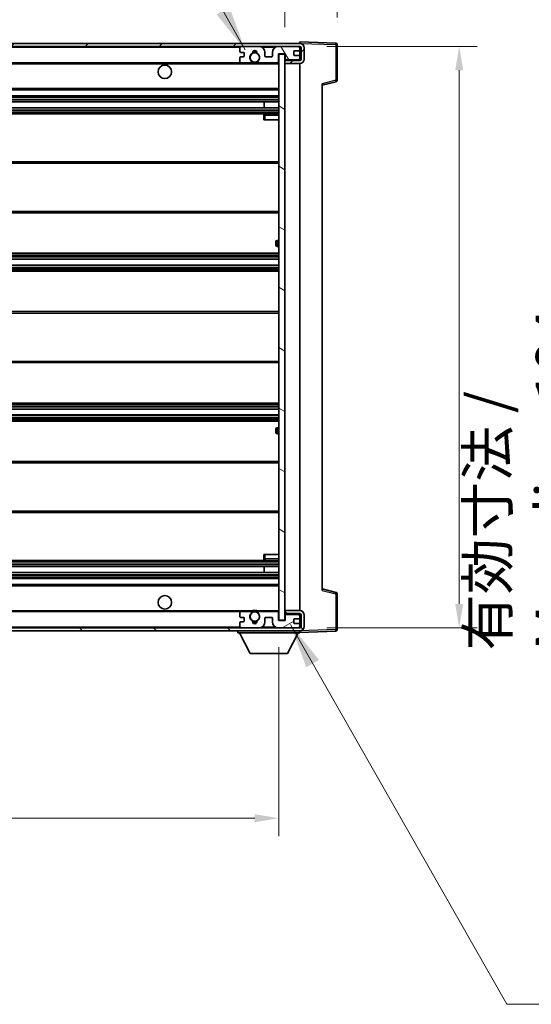
# Model space of a CAD drawing. Units: millimetres. Extents: x 87 to 11496, y 48 to 1734.
# Drawn here: x 3872 to 4042, y 1042 to 1370 of the extents above; entities that cross this region are included whole.
import ezdxf

# ---------------------------------------------------------------- set-up
doc = ezdxf.new("R2010")
doc.units = ezdxf.units.MM
doc.header["$LTSCALE"] = 6
doc.layers.get('Defpoints').update_dxf_attribs({"lineweight": 25})
for name, color, linetype, lineweight in [('Dimension (ISO)', 7, 'Continuous', 18), ('Dimension (ISO) @ 1', 7, 'Continuous', 18), ('Hatch (ISO)', 1, 'Continuous', 18), ('Symbol (ISO)', 7, 'Continuous', 18), ('Visible (ISO)', 7, 'Continuous', 35), ('Visible Narrow (ISO)', 7, 'Continuous', 25)]:
    doc.layers.add(name, color=color, linetype=linetype, lineweight=lineweight)
doc.styles.add('Note Text (TK)', font='txt')
doc.dimstyles.new('Default - Method 1b (TK)', dxfattribs={"dimscale": 6, "dimtxt": 2.5, "dimasz": 2.5, "dimexe": 1, "dimexo": 1.5, "dimgap": 1, "dimtad": 1, "dimtoh": 1, "dimrnd": 1e-08, "dimdsep": 46, "dimtxsty": 'Note Text (TK)', "dimcen": 0.09, "dimdle": 5, "dimclrd": 100, "dimclre": 100, "dimclrt": 7, "dimadec": 1, "dimazin": 1, "dimtfac": 1, "dimtmove": 0, "dimatfit": 3, "dimfxl": 1, "dimtolj": 1, "dimlwd": -1, "dimlwe": -1, "dimarcsym": 0})
doc.dimstyles.new('Default - Method 1b (TK)$7', dxfattribs={"dimscale": 6, "dimtxt": 2.5, "dimasz": 2.5, "dimexe": 1, "dimexo": 1.5, "dimgap": 1, "dimtad": 1, "dimtoh": 1, "dimrnd": 1e-08, "dimdsep": 46, "dimtxsty": 'Note Text (TK)', "dimcen": 0.09, "dimdle": 5, "dimclrd": 100, "dimclre": 100, "dimclrt": 7, "dimadec": 1, "dimazin": 1, "dimtfac": 1, "dimtmove": 0, "dimatfit": 3, "dimfxl": 1, "dimtolj": 1, "dimlwd": -1, "dimlwe": -1, "dimarcsym": 0})

# ---------------------------------------------------------------- blocks, each defined once
blk = doc.blocks.new('*D285')
at = {"layer": 'Defpoints', "color": 0}
for p in [(3703.15, 1169.93), (3958.15, 1170.03), (3958.15, 1103.93)]:
    blk.add_point(p, dxfattribs=at)
at = {"layer": 'Dimension (ISO)', "color": 100}
for p, q in [((3703.15, 1160.93), (3703.15, 1097.93)), ((3958.15, 1161.03), (3958.15, 1097.93)), ((3711.15, 1103.93), (3950.15, 1103.93))]:
    blk.add_line(p, q, dxfattribs=at)
for points in [[(3711.15, 1105.27), (3711.15, 1102.6), (3703.15, 1103.93)], [(3950.15, 1105.27), (3950.15, 1102.6), (3958.15, 1103.93)]]:
    blk.add_solid(points, dxfattribs=at)
at = {"layer": 'Dimension (ISO)', "color": 7, "insert": (3726.28, 1119), "char_height": 8, "attachment_point": 4, "style": 'Note Text (TK)'}
blk.add_mtext('\\A1;\\fＭＳ Ｐゴシック|b0|i0;\\H13.7500;有効寸法 / Max dim. 255', dxfattribs=at)
blk = doc.blocks.new('*D284')
at = {"layer": 'Defpoints', "color": 0}
for p in [(3965.15, 1361.43), (3965.15, 1167.43), (4018.35, 1167.43)]:
    blk.add_point(p, dxfattribs=at)
at = {"layer": 'Dimension (ISO)', "color": 100}
for p, q in [((3974.15, 1361.43), (4024.35, 1361.43)), ((4018.35, 1353.43), (4018.35, 1175.43)), ((3974.15, 1167.43), (4024.35, 1167.43))]:
    blk.add_line(p, q, dxfattribs=at)
for points in [[(4017.02, 1353.43), (4019.69, 1353.43), (4018.35, 1361.43)], [(4017.02, 1175.43), (4019.69, 1175.43), (4018.35, 1167.43)]]:
    blk.add_solid(points, dxfattribs=at)
at = {"layer": 'Dimension (ISO)', "color": 7, "insert": (4039.3, 1159.86), "char_height": 8, "attachment_point": 4, "rotation": 90, "style": 'Note Text (TK)'}
blk.add_mtext('\\A1;\\fＭＳ Ｐゴシック|b0|i0;\\H13.7500;有効寸法 / Max dim. 194', dxfattribs=at)
blk = doc.blocks.new('*D283')
at = {"layer": 'Defpoints', "color": 0}
for p in [(3977.65, 1389.51), (3977.65, 1362.01), (3960.15, 1358.83)]:
    blk.add_point(p, dxfattribs=at)
at = {"layer": 'Dimension (ISO)', "color": 100}
for p, q in [((3960.15, 1367.83), (3960.15, 1395.51)), ((3977.65, 1371.01), (3977.65, 1395.51)), ((3952.15, 1389.51), (3944.15, 1389.51)), ((3960.15, 1389.51), (3977.65, 1389.51)), ((3985.65, 1389.51), (3993.65, 1389.51))]:
    blk.add_line(p, q, dxfattribs=at)
for points in [[(3952.15, 1390.85), (3952.15, 1388.18), (3960.15, 1389.51)], [(3985.65, 1390.85), (3985.65, 1388.18), (3977.65, 1389.51)]]:
    blk.add_solid(points, dxfattribs=at)
at = {"layer": 'Dimension (ISO)', "color": 7, "insert": (3959.9, 1399.51), "char_height": 8, "attachment_point": 4, "style": 'Note Text (TK)'}
blk.add_mtext('\\A1;17.5', dxfattribs=at)

msp = doc.modelspace()

# ---------------------------------------------------------------- hatches: boundary and pattern name
at = {"layer": 'Hatch (ISO)'}
h = msp.add_hatch(dxfattribs=at)
h.set_pattern_fill('ANSI31', color=256, scale=139.7, style=0)
h.set_pattern_definition([(45, (2363.25, 4), (-12.34785, 12.34785), [])])
edge = h.paths.add_edge_path()
edge.add_line((3965.1507, 1356.6826), (3960.1507, 1356.6826))
edge.add_line((3960.1507, 1356.6826), (3960.1507, 1355.6826))
edge.add_line((3960.1507, 1355.6826), (3965.1507, 1355.6826))
edge.add_ellipse((3965.1507, 1357.1826), major_axis=(0, -1.5), ratio=1, start_angle=0, end_angle=90)
edge.add_line((3966.6507, 1357.1826), (3966.6507, 1360.9326))
edge.add_ellipse((3965.1507, 1360.9326), major_axis=(1.5, 0), ratio=1, start_angle=0, end_angle=90)
edge.add_line((3965.1507, 1362.4326), (3715.6507, 1362.4326))
edge.add_line((3715.6507, 1362.4326), (3715.6507, 1361.4452))
edge.add_line((3715.6507, 1361.4452), (3715.6507, 1361.4326))
edge.add_line((3715.6507, 1361.4326), (3715.7757, 1361.4326))
edge.add_line((3715.7757, 1361.4326), (3727.3507, 1361.4326))
edge.add_line((3727.3507, 1361.4326), (3945.6507, 1361.4326))
edge.add_line((3945.6507, 1361.4326), (3951.5507, 1361.4326))
edge.add_line((3951.5507, 1361.4326), (3958.0507, 1361.4326))
edge.add_line((3958.0507, 1361.4326), (3964.6507, 1361.4326))
edge.add_line((3964.6507, 1361.4326), (3965.1507, 1361.4326))
edge.add_ellipse((3965.1507, 1360.9326), major_axis=(0, 0.5), ratio=1, start_angle=270, end_angle=360, ccw=False)
edge.add_line((3965.6507, 1360.9326), (3965.6507, 1357.1826))
edge.add_ellipse((3965.1507, 1357.1826), major_axis=(0.5, 0), ratio=1, start_angle=270, end_angle=360, ccw=False)
h = msp.add_hatch(dxfattribs=at)
h.set_pattern_fill('ANSI31', color=256, scale=139.7, angle=75.000175, style=0)
h.set_pattern_definition([(120.0002, (2363.25, 4), (-15.12294, -8.7313), [])])
edge = h.paths.add_edge_path()
edge.add_ellipse((3945.6507, 1360.9326), major_axis=(0, 0.5), ratio=1, start_angle=0, end_angle=90)
edge.add_line((3945.1507, 1360.9326), (3945.1507, 1359.7326))
edge.add_ellipse((3945.4507, 1359.7326), major_axis=(-0.3, 0), ratio=1, start_angle=0, end_angle=90)
edge.add_line((3945.4507, 1359.4326), (3946.3507, 1359.4326))
edge.add_ellipse((3946.3507, 1359.1326), major_axis=(0, 0.3), ratio=1, start_angle=270, end_angle=360, ccw=False)
edge.add_line((3946.6507, 1359.1326), (3946.6507, 1358.2326))
edge.add_ellipse((3946.3507, 1358.2326), major_axis=(0.3, 0), ratio=1, start_angle=270, end_angle=360, ccw=False)
edge.add_line((3946.3507, 1357.9326), (3945.4507, 1357.9326))
edge.add_ellipse((3945.4507, 1357.6326), major_axis=(0, 0.3), ratio=1, start_angle=0, end_angle=90)
edge.add_line((3945.1507, 1357.6326), (3945.1507, 1356.4326))
edge.add_ellipse((3945.6507, 1356.4326), major_axis=(-0.5, 0), ratio=1, start_angle=0, end_angle=90)
edge.add_line((3945.6507, 1355.9326), (3948.675, 1355.9326))
edge.add_ellipse((3948.675, 1356.3326), major_axis=(0, -0.4), ratio=1, start_angle=0, end_angle=132.45415)
edge.add_ellipse((3950.1507, 1357.6826), major_axis=(-1.1805, -1.08), ratio=1, start_angle=261.020412, end_angle=360, ccw=False)
edge.add_ellipse((3949.1027, 1359.2674), major_axis=(0.1655, -0.2502), ratio=1, start_angle=0, end_angle=60.082872)
edge.add_ellipse((3950.1507, 1359.3326), major_axis=(-0.7486, -0.0465), ratio=1, start_angle=172.885131, end_angle=360, ccw=False)
edge.add_ellipse((3951.1986, 1359.2674), major_axis=(-0.2994, 0.0186), ratio=1, start_angle=0, end_angle=60.082872)
edge.add_ellipse((3950.1507, 1357.6826), major_axis=(0.8825, 1.3346), ratio=1, start_angle=261.020412, end_angle=360, ccw=False)
edge.add_ellipse((3951.6263, 1356.3326), major_axis=(-0.2951, 0.27), ratio=1, start_angle=0, end_angle=132.45415)
edge.add_line((3951.6263, 1355.9326), (3957.6507, 1355.9326))
edge.add_ellipse((3957.6507, 1356.3326), major_axis=(0, -0.4), ratio=1, start_angle=0, end_angle=90)
edge.add_line((3958.0507, 1356.3326), (3958.0507, 1358.9326))
edge.add_line((3958.0507, 1358.9326), (3960.2507, 1358.9326))
edge.add_line((3960.2507, 1358.9326), (3960.2507, 1357.3326))
edge.add_ellipse((3960.6507, 1357.3326), major_axis=(-0.4, 0), ratio=1, start_angle=0, end_angle=90)
edge.add_line((3960.6507, 1356.9326), (3964.6507, 1356.9326))
edge.add_ellipse((3964.6507, 1357.4326), major_axis=(0, -0.5), ratio=1, start_angle=0, end_angle=90)
edge.add_line((3965.1507, 1357.4326), (3965.1507, 1358.1326))
edge.add_ellipse((3964.8507, 1358.1326), major_axis=(0.3, 0), ratio=1, start_angle=0, end_angle=90)
edge.add_line((3964.8507, 1358.4326), (3963.4507, 1358.4326))
edge.add_ellipse((3963.4507, 1358.7326), major_axis=(0, -0.3), ratio=1, start_angle=270, end_angle=360, ccw=False)
edge.add_line((3963.1507, 1358.7326), (3963.1507, 1359.6326))
edge.add_ellipse((3963.4507, 1359.6326), major_axis=(-0.3, 0), ratio=1, start_angle=270, end_angle=360, ccw=False)
edge.add_line((3963.4507, 1359.9326), (3964.8507, 1359.9326))
edge.add_ellipse((3964.8507, 1360.2326), major_axis=(0, -0.3), ratio=1, start_angle=0, end_angle=90)
edge.add_line((3965.1507, 1360.2326), (3965.1507, 1360.9326))
edge.add_ellipse((3964.6507, 1360.9326), major_axis=(0.5, 0), ratio=1, start_angle=0, end_angle=90)
edge.add_line((3964.6507, 1361.4326), (3958.0507, 1361.4326))
edge.add_ellipse((3958.0507, 1359.4326), major_axis=(0, 2), ratio=1, start_angle=0, end_angle=90)
edge.add_line((3956.0507, 1359.4326), (3956.0507, 1358.2326))
edge.add_ellipse((3955.7507, 1358.2326), major_axis=(0.3, 0), ratio=1, start_angle=270, end_angle=360, ccw=False)
edge.add_line((3955.7507, 1357.9326), (3953.8507, 1357.9326))
edge.add_ellipse((3953.8507, 1358.2326), major_axis=(0, -0.3), ratio=1, start_angle=270, end_angle=360, ccw=False)
edge.add_line((3953.5507, 1358.2326), (3953.5507, 1359.4326))
edge.add_ellipse((3951.5507, 1359.4326), major_axis=(2, 0), ratio=1, start_angle=0, end_angle=90)
edge.add_line((3951.5507, 1361.4326), (3945.6507, 1361.4326))
h = msp.add_hatch(dxfattribs=at)
h.set_pattern_fill('ANSI31', color=256, scale=139.7, angle=105.000246, style=0)
h.set_pattern_definition([(150.0002, (2363.25, 4), (-8.73119, -15.123), [])])
h.paths.add_polyline_path([(3960.1507, 1358.8326), (3958.1507, 1358.8326), (3958.1507, 1170.0326), (3960.1507, 1170.0326), (3960.1507, 1172.1826), (3960.1507, 1173.1826), (3960.1507, 1355.6826), (3960.1507, 1356.6826)])
h = msp.add_hatch(dxfattribs=at)
h.set_pattern_fill('ANSI31', color=256, scale=139.7, angle=90.00021, style=0)
h.set_pattern_definition([(135.0002, (2363.25, 4), (-12.3478, -12.3479), [])])
edge = h.paths.add_edge_path()
edge.add_line((3960.1507, 1172.1826), (3965.1507, 1172.1826))
edge.add_ellipse((3965.1507, 1171.6826), major_axis=(0, 0.5), ratio=1, start_angle=270, end_angle=360, ccw=False)
edge.add_line((3965.6507, 1171.6826), (3965.6507, 1167.9326))
edge.add_ellipse((3965.1507, 1167.9326), major_axis=(0.5, 0), ratio=1, start_angle=270, end_angle=360, ccw=False)
edge.add_line((3965.1507, 1167.4326), (3964.6507, 1167.4326))
edge.add_line((3964.6507, 1167.4326), (3958.0507, 1167.4326))
edge.add_line((3958.0507, 1167.4326), (3951.5507, 1167.4326))
edge.add_line((3951.5507, 1167.4326), (3945.6507, 1167.4326))
edge.add_line((3945.6507, 1167.4326), (3727.3507, 1167.4326))
edge.add_line((3727.3507, 1167.4326), (3715.7757, 1167.4326))
edge.add_line((3715.7757, 1167.4326), (3715.6507, 1167.4326))
edge.add_line((3715.6507, 1167.4326), (3715.6507, 1167.4199))
edge.add_line((3715.6507, 1167.4199), (3715.6507, 1166.4326))
edge.add_line((3715.6507, 1166.4326), (3965.1507, 1166.4326))
edge.add_ellipse((3965.1507, 1167.9326), major_axis=(0, -1.5), ratio=1, start_angle=0, end_angle=90)
edge.add_line((3966.6507, 1167.9326), (3966.6507, 1171.6826))
edge.add_ellipse((3965.1507, 1171.6826), major_axis=(1.5, 0), ratio=1, start_angle=0, end_angle=90)
edge.add_line((3965.1507, 1173.1826), (3960.1507, 1173.1826))
edge.add_line((3960.1507, 1173.1826), (3960.1507, 1172.1826))
h = msp.add_hatch(dxfattribs=at)
h.set_pattern_fill('ANSI31', color=256, scale=139.7, angle=-14.999978, style=0)
h.set_pattern_definition([(30, (2363.25, 4), (-8.73126, 15.12297), [])])
edge = h.paths.add_edge_path()
edge.add_ellipse((3945.6507, 1167.9326), major_axis=(-0.5, 0), ratio=1, start_angle=0, end_angle=90)
edge.add_line((3945.6507, 1167.4326), (3951.5507, 1167.4326))
edge.add_ellipse((3951.5507, 1169.4326), major_axis=(0, -2), ratio=1, start_angle=0, end_angle=90)
edge.add_line((3953.5507, 1169.4326), (3953.5507, 1170.6326))
edge.add_ellipse((3953.8507, 1170.6326), major_axis=(-0.3, 0), ratio=1, start_angle=270, end_angle=360, ccw=False)
edge.add_line((3953.8507, 1170.9326), (3955.7507, 1170.9326))
edge.add_ellipse((3955.7507, 1170.6326), major_axis=(0, 0.3), ratio=1, start_angle=270, end_angle=360, ccw=False)
edge.add_line((3956.0507, 1170.6326), (3956.0507, 1169.4326))
edge.add_ellipse((3958.0507, 1169.4326), major_axis=(-2, 0), ratio=1, start_angle=0, end_angle=90)
edge.add_line((3958.0507, 1167.4326), (3964.6507, 1167.4326))
edge.add_ellipse((3964.6507, 1167.9326), major_axis=(0, -0.5), ratio=1, start_angle=0, end_angle=90)
edge.add_line((3965.1507, 1167.9326), (3965.1507, 1168.6326))
edge.add_ellipse((3964.8507, 1168.6326), major_axis=(0.3, 0), ratio=1, start_angle=0, end_angle=90)
edge.add_line((3964.8507, 1168.9326), (3963.4507, 1168.9326))
edge.add_ellipse((3963.4507, 1169.2326), major_axis=(0, -0.3), ratio=1, start_angle=270, end_angle=360, ccw=False)
edge.add_line((3963.1507, 1169.2326), (3963.1507, 1170.1326))
edge.add_ellipse((3963.4507, 1170.1326), major_axis=(-0.3, 0), ratio=1, start_angle=270, end_angle=360, ccw=False)
edge.add_line((3963.4507, 1170.4326), (3964.8507, 1170.4326))
edge.add_ellipse((3964.8507, 1170.7326), major_axis=(0, -0.3), ratio=1, start_angle=0, end_angle=90)
edge.add_line((3965.1507, 1170.7326), (3965.1507, 1171.4326))
edge.add_ellipse((3964.6507, 1171.4326), major_axis=(0.5, 0), ratio=1, start_angle=0, end_angle=90)
edge.add_line((3964.6507, 1171.9326), (3960.6507, 1171.9326))
edge.add_ellipse((3960.6507, 1171.5326), major_axis=(0, 0.4), ratio=1, start_angle=0, end_angle=90)
edge.add_line((3960.2507, 1171.5326), (3960.2507, 1169.9326))
edge.add_line((3960.2507, 1169.9326), (3958.0507, 1169.9326))
edge.add_line((3958.0507, 1169.9326), (3958.0507, 1172.5326))
edge.add_ellipse((3957.6507, 1172.5326), major_axis=(0.4, 0), ratio=1, start_angle=0, end_angle=90)
edge.add_line((3957.6507, 1172.9326), (3951.6263, 1172.9326))
edge.add_ellipse((3951.6263, 1172.5326), major_axis=(0, 0.4), ratio=1, start_angle=0, end_angle=132.45415)
edge.add_ellipse((3950.1507, 1171.1826), major_axis=(1.1805, 1.08), ratio=1, start_angle=261.020412, end_angle=360, ccw=False)
edge.add_ellipse((3951.1986, 1169.5977), major_axis=(-0.1655, 0.2502), ratio=1, start_angle=0, end_angle=60.082872)
edge.add_ellipse((3950.1507, 1169.5326), major_axis=(0.7486, 0.0465), ratio=1, start_angle=172.885131, end_angle=360, ccw=False)
edge.add_ellipse((3949.1027, 1169.5977), major_axis=(0.2994, -0.0186), ratio=1, start_angle=0, end_angle=60.082872)
edge.add_ellipse((3950.1507, 1171.1826), major_axis=(-0.8825, -1.3346), ratio=1, start_angle=261.020412, end_angle=360, ccw=False)
edge.add_ellipse((3948.675, 1172.5326), major_axis=(0.2951, -0.27), ratio=1, start_angle=0, end_angle=132.45415)
edge.add_line((3948.675, 1172.9326), (3945.6507, 1172.9326))
edge.add_ellipse((3945.6507, 1172.4326), major_axis=(0, 0.5), ratio=1, start_angle=0, end_angle=90)
edge.add_line((3945.1507, 1172.4326), (3945.1507, 1171.2326))
edge.add_ellipse((3945.4507, 1171.2326), major_axis=(-0.3, 0), ratio=1, start_angle=0, end_angle=90)
edge.add_line((3945.4507, 1170.9326), (3946.3507, 1170.9326))
edge.add_ellipse((3946.3507, 1170.6326), major_axis=(0, 0.3), ratio=1, start_angle=270, end_angle=360, ccw=False)
edge.add_line((3946.6507, 1170.6326), (3946.6507, 1169.7326))
edge.add_ellipse((3946.3507, 1169.7326), major_axis=(0.3, 0), ratio=1, start_angle=270, end_angle=360, ccw=False)
edge.add_line((3946.3507, 1169.4326), (3945.4507, 1169.4326))
edge.add_ellipse((3945.4507, 1169.1326), major_axis=(0, 0.3), ratio=1, start_angle=0, end_angle=90)
edge.add_line((3945.1507, 1169.1326), (3945.1507, 1167.9326))

# ---------------------------------------------------------------- linework, layer by layer
at = {"layer": 'Visible (ISO)'}
for p, q in [((3965.1507, 1362.4326), (3715.6507, 1362.4326)), ((3715.6507, 1361.4326), (3965.1507, 1361.4326)), ((3945.1507, 1360.9326), (3945.1507, 1359.7326)), ((3951.5507, 1361.4326), (3945.6507, 1361.4326)), ((3964.6507, 1361.4326), (3958.0507, 1361.4326)), ((3963.4507, 1359.9326), (3964.8507, 1359.9326)), ((3965.1507, 1362.4329), (3965.1507, 1362.9326)), ((3977.1681, 1362.5129), (3965.1507, 1362.9326)), ((3965.1507, 1362.4326), (3965.1507, 1362.4329)), ((3965.1507, 1360.9326), (3965.1507, 1361.4326)), ((3965.1507, 1360.2326), (3965.1507, 1360.9326)), ((3965.1507, 1358.1326), (3965.1507, 1360.2326)), ((3965.6507, 1360.9326), (3965.6507, 1357.1826)), ((3966.6507, 1357.1826), (3966.6507, 1360.9326)), ((3977.6507, 1350.1016), (3977.6507, 1362.0132)), ((3945.1507, 1357.6326), (3945.1507, 1356.4326)), ((3945.4507, 1359.4326), (3946.3507, 1359.4326)), ((3946.3507, 1357.9326), (3945.4507, 1357.9326)), ((3946.6507, 1359.1326), (3946.6507, 1358.2326)), ((3953.5507, 1358.2326), (3953.5507, 1359.4326)), ((3955.7507, 1357.9326), (3953.8507, 1357.9326)), ((3956.0507, 1359.4326), (3956.0507, 1358.2326)), ((3958.0507, 1356.3326), (3958.0507, 1358.9326)), ((3958.0507, 1358.9326), (3960.2507, 1358.9326)), ((3960.1507, 1358.8326), (3958.1507, 1358.8326)), ((3958.1507, 1358.8326), (3958.1507, 1170.0326)), ((3960.1507, 1170.0326), (3960.1507, 1358.8326)), ((3960.6507, 1356.9326), (3960.1507, 1356.9326)), ((3965.1507, 1356.6826), (3960.1507, 1356.6826)), ((3960.1507, 1356.6826), (3960.1507, 1355.6826)), ((3960.2507, 1358.9326), (3960.2507, 1357.3326)), ((3960.6507, 1356.9326), (3964.6507, 1356.9326)), ((3963.1507, 1358.7326), (3963.1507, 1359.6326)), ((3964.8507, 1358.4326), (3963.4507, 1358.4326)), ((3965.1507, 1356.9326), (3964.6507, 1356.9326)), ((3965.1507, 1357.4326), (3965.1507, 1358.1326)), ((3965.1507, 1356.9326), (3965.1507, 1357.4326)), ((3965.1507, 1356.6826), (3965.1507, 1356.9326)), ((3727.6507, 1355.9326), (3945.6507, 1355.9326)), ((3945.6507, 1355.9326), (3948.675, 1355.9326)), ((3948.675, 1355.9326), (3948.9898, 1355.9326)), ((3951.3115, 1355.9326), (3951.6263, 1355.9326)), ((3951.6263, 1355.9326), (3957.6507, 1355.9326)), ((3957.6507, 1355.9326), (3958.1507, 1355.9326)), ((3960.1507, 1355.6826), (3965.1507, 1355.6826)), ((3965.1507, 1173.1826), (3965.1507, 1355.6826)), ((3727.6507, 1346.9326), (3958.1507, 1346.9326)), ((3972.6507, 1348.4326), (3977.2748, 1349.6172)), ((3972.6507, 1348.9442), (3972.6507, 1179.9209)), ((3727.6507, 1344.9326), (3958.1507, 1344.9326)), ((3727.6507, 1342.9326), (3958.1507, 1342.9326)), ((3727.6507, 1340.9326), (3958.1507, 1340.9326)), ((3953.338, 1340.9326), (3953.338, 1342.9326)), ((3953.3507, 1340.9326), (3953.3507, 1342.9326)), ((3727.6507, 1338.9326), (3958.1507, 1338.9326)), ((3953.1507, 1338.4326), (3953.1507, 1336.9326)), ((3953.6507, 1336.9326), (3953.1507, 1336.9326)), ((3958.1507, 1338.9326), (3953.6507, 1338.9326)), ((3953.6507, 1336.9326), (3958.1507, 1336.9326)), ((3727.6507, 1322.9326), (3958.1507, 1322.9326)), ((3727.6507, 1305.9326), (3958.1507, 1305.9326)), ((3957.1507, 1295.1826), (3957.1507, 1296.1826)), ((3958.1507, 1296.6826), (3957.6507, 1296.6826)), ((3957.6507, 1294.6826), (3958.1507, 1294.6826)), ((3727.6507, 1292.4326), (3958.1507, 1292.4326)), ((3727.6507, 1290.3873), (3958.1507, 1290.3873)), ((3727.6507, 1288.4777), (3958.1507, 1288.4777)), ((3727.6507, 1286.4326), (3958.1507, 1286.4326)), ((3727.6507, 1272.9326), (3958.1507, 1272.9326)), ((3727.6507, 1255.9326), (3958.1507, 1255.9326)), ((3727.6507, 1242.4326), (3958.1507, 1242.4326)), ((3727.6507, 1240.3874), (3958.1507, 1240.3874)), ((3727.6507, 1238.4778), (3958.1507, 1238.4778)), ((3727.6507, 1236.4326), (3958.1507, 1236.4326)), ((3957.1507, 1232.6826), (3957.1507, 1233.6826)), ((3958.1507, 1234.1826), (3957.6507, 1234.1826)), ((3957.6507, 1232.1826), (3958.1507, 1232.1826)), ((3727.6507, 1222.9326), (3958.1507, 1222.9326)), ((3727.6507, 1205.9326), (3958.1507, 1205.9326)), ((3727.6507, 1189.9326), (3958.1507, 1189.9326)), ((3953.1507, 1191.9326), (3953.6507, 1191.9326)), ((3953.1507, 1191.9326), (3953.1507, 1190.4326)), ((3953.6507, 1191.9326), (3958.1507, 1191.9326)), ((3953.6507, 1189.9326), (3958.1507, 1189.9326)), ((3727.6507, 1187.9326), (3958.1507, 1187.9326)), ((3727.6507, 1185.9326), (3958.1507, 1185.9326)), ((3953.338, 1185.9326), (3953.338, 1187.9326)), ((3953.3507, 1185.9326), (3953.3507, 1187.9326)), ((3727.6507, 1183.9326), (3958.1507, 1183.9326)), ((3727.6507, 1181.9326), (3958.1507, 1181.9326)), ((3977.2748, 1179.2479), (3972.6507, 1180.4326)), ((3977.6507, 1166.8519), (3977.6507, 1178.7635)), ((3727.6507, 1172.9326), (3945.6507, 1172.9326)), ((3948.675, 1172.9326), (3945.6507, 1172.9326)), ((3948.675, 1172.9326), (3948.9898, 1172.9326)), ((3951.3115, 1172.9326), (3951.6263, 1172.9326)), ((3957.6507, 1172.9326), (3951.6263, 1172.9326)), ((3957.6507, 1172.9326), (3958.1507, 1172.9326)), ((3965.1507, 1173.1826), (3960.1507, 1173.1826)), ((3960.1507, 1173.1826), (3960.1507, 1172.1826)), ((3945.1507, 1172.4326), (3945.1507, 1171.2326)), ((3945.4507, 1170.9326), (3946.3507, 1170.9326)), ((3946.3507, 1169.4326), (3945.4507, 1169.4326)), ((3946.6507, 1170.6326), (3946.6507, 1169.7326)), ((3953.5507, 1169.4326), (3953.5507, 1170.6326)), ((3953.8507, 1170.9326), (3955.7507, 1170.9326)), ((3956.0507, 1170.6326), (3956.0507, 1169.4326)), ((3958.0507, 1169.9326), (3958.0507, 1172.5326)), ((3960.2507, 1169.9326), (3958.0507, 1169.9326)), ((3958.1507, 1170.0326), (3960.1507, 1170.0326)), ((3960.1507, 1172.1826), (3965.1507, 1172.1826)), ((3960.6507, 1171.9326), (3960.1507, 1171.9326)), ((3960.2507, 1171.5326), (3960.2507, 1169.9326)), ((3964.6507, 1171.9326), (3960.6507, 1171.9326)), ((3963.1507, 1169.2326), (3963.1507, 1170.1326)), ((3963.4507, 1170.4326), (3964.8507, 1170.4326)), ((3965.1507, 1171.9326), (3964.6507, 1171.9326)), ((3965.1507, 1171.9326), (3965.1507, 1172.1826)), ((3965.1507, 1171.4326), (3965.1507, 1171.9326)), ((3965.1507, 1170.7326), (3965.1507, 1171.4326)), ((3965.1507, 1168.6326), (3965.1507, 1170.7326)), ((3965.6507, 1171.6826), (3965.6507, 1167.9326)), ((3966.6507, 1167.9326), (3966.6507, 1171.6826)), ((3965.1507, 1167.4326), (3715.6507, 1167.4326)), ((3715.6507, 1166.4326), (3965.1507, 1166.4326)), ((3944.5507, 1166.4326), (3944.5507, 1165.7326)), ((3945.1507, 1169.1326), (3945.1507, 1167.9326)), ((3945.6507, 1167.4326), (3951.5507, 1167.4326)), ((3958.0507, 1167.4326), (3964.6507, 1167.4326)), ((3964.8507, 1168.9326), (3963.4507, 1168.9326)), ((3965.1507, 1167.9326), (3965.1507, 1168.6326)), ((3965.1507, 1167.4326), (3965.1507, 1167.9326)), ((3965.1507, 1166.4326), (3965.1507, 1165.7326)), ((3965.1507, 1165.9326), (3977.1681, 1166.3522)), ((3944.5507, 1165.7326), (3965.1507, 1165.7326)), ((3948.6007, 1158.8326), (3945.0507, 1165.7326)), ((3961.1007, 1158.8326), (3964.6507, 1165.7326)), ((3948.6007, 1158.8326), (3961.1007, 1158.8326))]:
    msp.add_line(p, q, dxfattribs=at)
for centre, radius in [((3950.1507, 1357.6826), 1.5706), ((3920.1507, 1352.9326), 2.25), ((3920.1507, 1175.9326), 2.25), ((3950.1507, 1171.1826), 1.5706)]:
    msp.add_circle(centre, radius, dxfattribs=at)
for centre, radius, start, end in [((3945.6507, 1360.9326), 0.5, 90, 180), ((3950.1507, 1359.3326), 0.75, 356.442565, 183.557435), ((3951.5507, 1359.4326), 2, 0, 90), ((3958.0507, 1359.4326), 2, 90, 180), ((3963.4507, 1359.6326), 0.3, 90, 180), ((3964.6507, 1360.9326), 0.5, 0, 90), ((3964.8507, 1360.2326), 0.3, 270, 0), ((3965.1507, 1360.9326), 1.5, 0, 90), ((3965.1507, 1360.9326), 0.5, 0, 90), ((3977.1507, 1362.0132), 0.5, 0, 88), ((3945.4507, 1359.7326), 0.3, 180, 270), ((3945.4507, 1357.6326), 0.3, 90, 180), ((3946.3507, 1359.1326), 0.3, 0, 90), ((3946.3507, 1358.2326), 0.3, 270, 0), ((3950.1507, 1357.6826), 1.6, 123.474563, 222.45415), ((3949.1027, 1359.2674), 0.3, 303.474563, 3.557435), ((3950.1507, 1357.6826), 2, 68.96053, 111.03947), ((3950.1507, 1357.6826), 2.1, 71.451, 108.549), ((3951.1986, 1359.2674), 0.3, 176.442565, 236.525437), ((3950.1507, 1357.6826), 1.6, 317.54585, 56.525437), ((3953.8507, 1358.2326), 0.3, 180, 270), ((3955.7507, 1358.2326), 0.3, 270, 0), ((3960.6507, 1357.3326), 0.4, 180, 270), ((3963.4507, 1358.7326), 0.3, 180, 270), ((3964.6507, 1357.4326), 0.5, 270, 0), ((3964.8507, 1358.1326), 0.3, 0, 90), ((3965.1507, 1357.1826), 1.5, 270, 0), ((3965.1507, 1357.1826), 0.5, 270, 0), ((3945.6507, 1356.4326), 0.5, 180, 270), ((3948.675, 1356.3326), 0.4, 270, 42.45415), ((3950.1507, 1357.6826), 2.1, 233.298213, 236.44269), ((3950.1507, 1357.6826), 2, 233.932491, 306.067509), ((3950.1507, 1357.6826), 2.1, 257.472095, 282.527905), ((3951.6263, 1356.3326), 0.4, 137.54585, 270), ((3950.1507, 1357.6826), 2.1, 303.55731, 306.701787), ((3957.6507, 1356.3326), 0.4, 270, 0), ((3977.1507, 1350.1016), 0.5, 284.37, 0), ((3953.6507, 1338.4326), 0.5, 90, 180), ((3957.6507, 1296.1826), 0.5, 90, 180), ((3957.6507, 1295.1826), 0.5, 180, 270), ((3957.6507, 1233.6826), 0.5, 90, 180), ((3957.6507, 1232.6826), 0.5, 180, 270), ((3953.6507, 1190.4326), 0.5, 180, 270), ((3977.1507, 1178.7635), 0.5, 0, 75.63), ((3945.6507, 1172.4326), 0.5, 90, 180), ((3948.675, 1172.5326), 0.4, 317.54585, 90), ((3950.1507, 1171.1826), 2.1, 123.55731, 126.701787), ((3950.1507, 1171.1826), 2, 53.932491, 126.067509), ((3950.1507, 1171.1826), 2.1, 77.472095, 102.527905), ((3951.6263, 1172.5326), 0.4, 90, 222.45415), ((3950.1507, 1171.1826), 2.1, 53.298213, 56.44269), ((3957.6507, 1172.5326), 0.4, 0, 90), ((3965.1507, 1171.6826), 1.5, 0, 90), ((3945.4507, 1171.2326), 0.3, 180, 270), ((3945.4507, 1169.1326), 0.3, 90, 180), ((3946.3507, 1170.6326), 0.3, 0, 90), ((3946.3507, 1169.7326), 0.3, 270, 0), ((3950.1507, 1171.1826), 1.6, 137.54585, 236.525437), ((3949.1027, 1169.5977), 0.3, 356.442565, 56.525437), ((3950.1507, 1169.5326), 0.75, 176.442565, 3.557435), ((3951.1986, 1169.5977), 0.3, 123.474563, 183.557435), ((3950.1507, 1171.1826), 1.6, 303.474563, 42.45415), ((3951.5507, 1169.4326), 2, 270, 0), ((3953.8507, 1170.6326), 0.3, 90, 180), ((3955.7507, 1170.6326), 0.3, 0, 90), ((3958.0507, 1169.4326), 2, 180, 270), ((3960.6507, 1171.5326), 0.4, 90, 180), ((3963.4507, 1170.1326), 0.3, 90, 180), ((3964.6507, 1171.4326), 0.5, 0, 90), ((3964.8507, 1170.7326), 0.3, 270, 0), ((3965.1507, 1171.6826), 0.5, 0, 90), ((3945.6507, 1167.9326), 0.5, 180, 270), ((3950.1507, 1171.1826), 2, 248.96053, 291.03947), ((3950.1507, 1171.1826), 2.1, 251.451, 288.549), ((3963.4507, 1169.2326), 0.3, 180, 270), ((3964.6507, 1167.9326), 0.5, 270, 0), ((3964.8507, 1168.6326), 0.3, 0, 90), ((3965.1507, 1167.9326), 0.5, 270, 0), ((3965.1507, 1167.9326), 1.5, 270, 0), ((3977.1507, 1166.8519), 0.5, 272, 0)]:
    msp.add_arc(centre, radius, start, end, dxfattribs=at)
for points, knots in [([(3949.6951, 1355.6326), (3949.5862, 1355.6568), (3949.4806, 1355.6897), (3949.3079, 1355.7573), (3949.2186, 1355.7992), (3949.1205, 1355.8522), (3949.0864, 1355.872), (3949.0418, 1355.899), (3949.0231, 1355.9109), (3948.997, 1355.9277), (3948.9898, 1355.9326), (3948.9898, 1355.9326)], [0.1716905209, 0.1716905209, 0.1716905209, 0.1716905209, 0.2025498125, 0.2025498125, 0.2277259033, 0.2277259033, 0.2390757418, 0.2390757418, 0.2480685903, 0.2480685903, 0.2570614387, 0.2570614387, 0.2570614387, 0.2570614387]), ([(3951.3115, 1355.9326), (3951.3115, 1355.9326), (3951.3043, 1355.9277), (3951.2783, 1355.9109), (3951.2595, 1355.899), (3951.2149, 1355.872), (3951.1808, 1355.8522), (3951.0827, 1355.7992), (3950.9934, 1355.7573), (3950.8207, 1355.6897), (3950.7152, 1355.6568), (3950.6062, 1355.6326)], [0, 0, 0, 0, 0.0089928485, 0.0089928485, 0.0179856969, 0.0179856969, 0.0293355354, 0.0293355354, 0.0545116262, 0.0545116262, 0.0853709179, 0.0853709179, 0.0853709179, 0.0853709179]), ([(3948.9898, 1172.9326), (3948.9898, 1172.9326), (3948.997, 1172.9374), (3949.0231, 1172.9542), (3949.0418, 1172.9661), (3949.0864, 1172.9931), (3949.1205, 1173.0129), (3949.2186, 1173.066), (3949.3079, 1173.1078), (3949.4806, 1173.1754), (3949.5862, 1173.2083), (3949.6951, 1173.2326)], [0, 0, 0, 0, 0.0089928485, 0.0089928485, 0.0179856969, 0.0179856969, 0.0293355354, 0.0293355354, 0.0545116262, 0.0545116262, 0.0853709179, 0.0853709179, 0.0853709179, 0.0853709179]), ([(3950.6062, 1173.2326), (3950.7152, 1173.2083), (3950.8207, 1173.1754), (3950.9934, 1173.1078), (3951.0827, 1173.066), (3951.1808, 1173.0129), (3951.2149, 1172.9931), (3951.2595, 1172.9661), (3951.2783, 1172.9542), (3951.3043, 1172.9374), (3951.3115, 1172.9326), (3951.3115, 1172.9326)], [0.1716905209, 0.1716905209, 0.1716905209, 0.1716905209, 0.2025498125, 0.2025498125, 0.2277259033, 0.2277259033, 0.2390757418, 0.2390757418, 0.2480685903, 0.2480685903, 0.2570614387, 0.2570614387, 0.2570614387, 0.2570614387])]:
    msp.add_open_spline(points, degree=3, knots=knots, dxfattribs=at)
at = {"layer": 'Visible Narrow (ISO)'}
for p, q in [((3727.6507, 1361.1326), (3945.1924, 1361.1326)), ((3952.6042, 1361.1326), (3956.9971, 1361.1326)), ((3965.1089, 1361.1326), (3965.1507, 1361.1326)), ((3965.1507, 1362.4329), (3965.1603, 1362.4325)), ((3965.2457, 1362.4295), (3977.1681, 1362.0132)), ((3977.1681, 1362.0132), (3977.1681, 1350.1016)), ((3977.1681, 1362.0132), (3977.6507, 1362.0132)), ((3727.6507, 1355.6326), (3949.6951, 1355.6326)), ((3950.6062, 1355.6326), (3958.1507, 1355.6326)), ((3977.1681, 1350.1016), (3972.6507, 1348.9442)), ((3977.6507, 1350.1016), (3977.1681, 1350.1016)), ((3727.6507, 1347.4326), (3958.1507, 1347.4326)), ((3727.6507, 1344.4326), (3958.1507, 1344.4326)), ((3727.6507, 1343.8378), (3958.1507, 1343.8378)), ((3727.6507, 1343.578), (3958.1507, 1343.578)), ((3727.6507, 1342.9727), (3958.1507, 1342.9727)), ((3727.6507, 1340.8924), (3958.1507, 1340.8924)), ((3727.6507, 1340.2871), (3958.1507, 1340.2871)), ((3727.6507, 1340.0273), (3958.1507, 1340.0273)), ((3727.6507, 1339.4326), (3958.1507, 1339.4326)), ((3953.1507, 1338.4326), (3953.6507, 1338.4326)), ((3953.6507, 1338.9326), (3953.6507, 1338.4326)), ((3953.6507, 1336.9326), (3953.6507, 1338.4326)), ((3953.6507, 1338.4326), (3958.1507, 1338.4326)), ((3727.6507, 1322.4326), (3958.1507, 1322.4326)), ((3727.6507, 1306.4326), (3958.1507, 1306.4326)), ((3957.6507, 1296.6826), (3957.6507, 1294.6826)), ((3727.6507, 1291.9326), (3958.1507, 1291.9326)), ((3727.6507, 1291.4224), (3958.1507, 1291.4224)), ((3727.6507, 1291.1626), (3958.1507, 1291.1626)), ((3727.6507, 1290.4275), (3958.1507, 1290.4275)), ((3727.6507, 1288.4393), (3958.1507, 1288.4393)), ((3727.6507, 1287.7243), (3958.1507, 1287.7243)), ((3727.6507, 1287.4627), (3958.1507, 1287.4627)), ((3727.6507, 1286.9326), (3958.1507, 1286.9326)), ((3727.6507, 1272.4326), (3958.1507, 1272.4326)), ((3727.6507, 1256.4326), (3958.1507, 1256.4326)), ((3727.6507, 1241.9326), (3958.1507, 1241.9326)), ((3727.6507, 1241.4024), (3958.1507, 1241.4024)), ((3727.6507, 1241.1408), (3958.1507, 1241.1408)), ((3727.6507, 1240.4258), (3958.1507, 1240.4258)), ((3727.6507, 1238.4376), (3958.1507, 1238.4376)), ((3727.6507, 1237.7025), (3958.1507, 1237.7025)), ((3727.6507, 1237.4427), (3958.1507, 1237.4427)), ((3727.6507, 1236.9326), (3958.1507, 1236.9326)), ((3957.6507, 1234.1826), (3957.6507, 1232.1826)), ((3727.6507, 1222.4326), (3958.1507, 1222.4326)), ((3727.6507, 1206.4326), (3958.1507, 1206.4326)), ((3727.6507, 1189.4326), (3958.1507, 1189.4326)), ((3953.6507, 1190.4326), (3953.1507, 1190.4326)), ((3953.6507, 1190.4326), (3953.6507, 1191.9326)), ((3953.6507, 1190.4326), (3953.6507, 1189.9326)), ((3958.1507, 1190.4326), (3953.6507, 1190.4326)), ((3727.6507, 1188.8378), (3958.1507, 1188.8378)), ((3727.6507, 1188.578), (3958.1507, 1188.578)), ((3727.6507, 1187.9727), (3958.1507, 1187.9727)), ((3727.6507, 1185.8924), (3958.1507, 1185.8924)), ((3727.6507, 1185.2871), (3958.1507, 1185.2871)), ((3727.6507, 1185.0273), (3958.1507, 1185.0273)), ((3727.6507, 1184.4326), (3958.1507, 1184.4326)), ((3727.6507, 1181.4326), (3958.1507, 1181.4326)), ((3972.6507, 1179.9209), (3977.1681, 1178.7635)), ((3977.1681, 1178.7635), (3977.6507, 1178.7635)), ((3977.1681, 1178.7635), (3977.1681, 1166.8519)), ((3727.6507, 1173.2326), (3949.6951, 1173.2326)), ((3950.6062, 1173.2326), (3958.1507, 1173.2326)), ((3727.6507, 1167.7326), (3945.1924, 1167.7326)), ((3952.6042, 1167.7326), (3956.9971, 1167.7326)), ((3965.1089, 1167.7326), (3965.1507, 1167.7326)), ((3965.1603, 1166.4326), (3965.1507, 1166.4322)), ((3977.1681, 1166.8519), (3965.2457, 1166.4356)), ((3977.6507, 1166.8519), (3977.1681, 1166.8519))]:
    msp.add_line(p, q, dxfattribs=at)
for centre, major_axis, ratio, start_param, end_param in [((3977.1507, 1362.0132), (0.0174, 0.4997), 0.03487826, 4.71360696, 6.28318531), ((3977.1507, 1350.1016), (0.1241, -0.4844), 0.03380887, 0, 1.56213477), ((3977.1507, 1178.7635), (0.1241, 0.4844), 0.03380887, 4.72105054, 6.28318531), ((3977.1507, 1166.8519), (0.0174, -0.4997), 0.03487826, 0, 1.56957835)]:
    msp.add_ellipse(centre, major_axis=major_axis, ratio=ratio, start_param=start_param, end_param=end_param, dxfattribs=at)

# ---------------------------------------------------------------- dimensions: what is measured, and where the dimension line sits
at = {"layer": 'Dimension (ISO) @ 1', "color": 100}
dim = msp.add_linear_dim(base=(3977.6507, 1389.5132), p1=(3960.1507, 1358.8326), p2=(3977.6507, 1362.0132), dimstyle='Default - Method 1b (TK)', override={"dimscale": 1, "dimtxt": 8, "dimasz": 8, "dimexe": 6, "dimexo": 9, "dimgap": 6, "dimtoh": 0, "dimdec": 2, "dimcen": 0.54, "dimtol": 0, "dimlim": 0, "dimtp": 0, "dimtm": 0, "dimtdec": 2, "dimtix": 0, "dimtofl": 1, "dimtmove": 0, "dimatfit": 1}, dxfattribs=at)
dim.commit()
dim.dimension.update_dxf_attribs({"geometry": '*D283', "text_midpoint": (3968.9007, 1389.5132), "dimtype": 128})
dim = msp.add_linear_dim(base=(4018.3529, 1167.4326), p1=(3965.1507, 1361.4326), p2=(3965.1507, 1167.4326), angle=270, text='\\fＭＳ Ｐゴシック|b0|i0;\\H13.7500;有効寸法 / Max dim. <>', dimstyle='Default - Method 1b (TK)', override={"dimscale": 1, "dimtxt": 8, "dimasz": 8, "dimexe": 6, "dimexo": 9, "dimgap": 6, "dimtoh": 0, "dimcen": 0.54, "dimtix": 0, "dimtofl": 0, "dimtmove": 2, "dimatfit": 1}, dxfattribs=at)
dim.commit()
dim.dimension.update_dxf_attribs({"geometry": '*D284', "text_midpoint": (4039.2974, 1264.4326), "dimtype": 128})
dim = msp.add_linear_dim(base=(3958.1507, 1103.9326), p1=(3703.1507, 1169.9326), p2=(3958.1507, 1170.0326), text='\\fＭＳ Ｐゴシック|b0|i0;\\H13.7500;有効寸法 / Max dim. <>', dimstyle='Default - Method 1b (TK)', override={"dimscale": 1, "dimtxt": 8, "dimasz": 8, "dimexe": 6, "dimexo": 9, "dimgap": 6, "dimtoh": 0, "dimdec": 2, "dimcen": 0.54, "dimtol": 0, "dimlim": 0, "dimtp": 0, "dimtm": 0, "dimtdec": 2, "dimtix": 0, "dimtofl": 0, "dimtmove": 0, "dimatfit": 1}, dxfattribs=at)
dim.commit()
dim.dimension.update_dxf_attribs({"geometry": '*D285', "text_midpoint": (3830.6507, 1103.9326), "dimtype": 128})

# ---------------------------------------------------------------- leaders
at = {"layer": 'Symbol (ISO)', "color": 100, "annotation_type": 0, "has_hookline": 1}
for points, hookline_direction, text_width in [([(3946.9394, 1360.2134), (3887.8912, 1465.1463), (3872.8912, 1465.1463)], 1, 233.2812), ([(3962.0384, 1168.5517), (4034.2281, 1041.8439), (4049.2281, 1041.8439)], 0, 236.0156)]:
    msp.add_leader(points, dimstyle='Default - Method 1b (TK)$7', override={"dimgap": 0, "dimtad": 1}, dxfattribs=dict(at, hookline_direction=hookline_direction, text_width=text_width))

doc.saveas('drawing.dxf')
